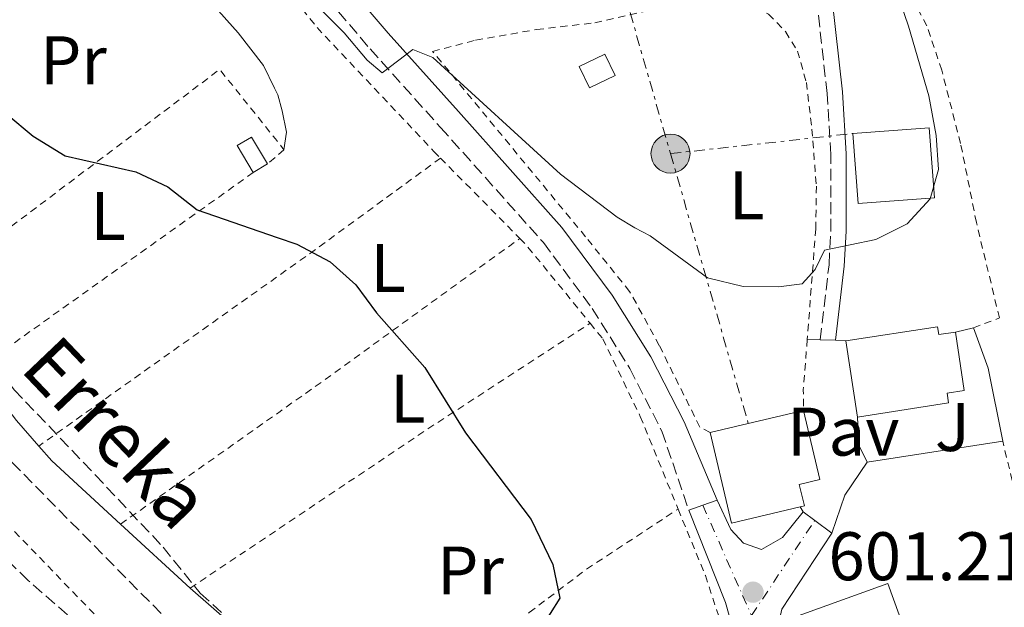
# Model space of a CAD drawing. Units: metres. Extents: x 603548 to 607002, y 4761605 to 4763968.
# Drawn here: x 603926 to 604069, y 4763187 to 4763272 of the extents above; entities that cross this region are included whole.
import ezdxf
from ezdxf.enums import TextEntityAlignment as Align

# ---------------------------------------------------------------- set-up
doc = ezdxf.new("R2010")
doc.units = ezdxf.units.M
doc.header["$MEASUREMENT"] = 0
for name, pattern in [('DGN Style 2', [1.7399219301090239, 1.043953158065414, -0.6959687720436097]), ('DGN Style 3', [2.435890702152634, 1.739921930109024, -0.6959687720436097]), ('DGN Style 4', [2.7856150101045474, 1.391937544087219, -0.6959687720436097, 0.001739921930109024, -0.6959687720436097]), ('DGN Style 7', [3.4798438602180486, 1.565929737098122, -0.6959687720436097, 0.5219765790327072, -0.6959687720436097])]:
    doc.linetypes.add(name, pattern=pattern)
for name, color, linetype, lineweight in [('Barranco lineal', 142, 'DGN Style 3', 13), ('Camino', 7, 'DGN Style 3', 0), ('Carretera', 9, 'Continuous', 0), ('Caseta-cabaña', 1, 'Continuous', 0), ('Cota de punto acotado terreno', 7, 'Continuous', 0), ('Curva de nivel directora', 30, 'Continuous', 30), ('Curva de nivel intermedia', 30, 'Continuous', 0), ('Depósito elevado (sin especificar)', 1, 'Continuous', 0), ('Edificio', 1, 'Continuous', 13), ('Eje de carretera', 7, 'DGN Style 4', 0), ('Etiqueta de uso rústico', 92, 'Continuous', 0), ('Línea  de muro-pared o tapia', 1, 'Continuous', 13), ('Línea blanca (vial)', 7, 'Continuous', 13), ('Línea de asfalto', 7, 'Continuous', 13), ('Línea de cambio de uso (parcela vista)', 92, 'Continuous', 0), ('Línea de pavimento', 1, 'Continuous', 0), ('Línea eléctrica', 6, 'DGN Style 7', 0), ('Margen derecho', 7, 'Continuous', 0), ('Pavimento', 7, 'Continuous', 0), ('Poste tendido eléctrico', 7, 'Continuous', 0), ('Punto acotado terreno (símbolo)', 7, 'Continuous', 0), ('Tela metálica o alambrada', 7, 'DGN Style 2', 0), ('Texto de arroyo-regatas y barrancos', 142, 'Continuous', 0), ('Transformador', 7, 'Continuous', 0), ('Zona arbolada', 92, 'DGN Style 3', 0)]:
    doc.layers.add(name, color=color, linetype=linetype, lineweight=lineweight)
doc.styles.add('Style-Arial', font='arial.ttf')

# ---------------------------------------------------------------- blocks, each defined once
blk = doc.blocks.new('5PATER')
at = {"layer": 'Punto acotado terreno (símbolo)', "linetype": 'Continuous', "lineweight": 0}
h = blk.add_hatch(color=51, dxfattribs=at)
edge = h.paths.add_edge_path()
edge.add_ellipse((0, 0), major_axis=(-0.1095731443231308, -0.1110710700762829), ratio=0.9994222409660317, start_angle=0, end_angle=360)
blk = doc.blocks.new('5PELE')
at = {"layer": 'Transformador', "linetype": 'Continuous', "lineweight": 0}
h = blk.add_hatch(color=9, dxfattribs=at)
edge = h.paths.add_edge_path()
edge.add_arc((-2.000000476837158e-05, 0), 0.2850000000000001, 0, 360)
at = {"layer": 'Transformador', "color": 252, "linetype": 'Continuous', "lineweight": 0}
blk.add_circle((-2.000000476837158e-05, 0), 0.2850000000000001, dxfattribs=at)

msp = doc.modelspace()

# ---------------------------------------------------------------- linework, layer by layer
at = {"layer": 'Barranco lineal', "color": 142, "linetype": 'DGN Style 3', "lineweight": 13}
msp.add_polyline3d([(603848.75, 4763308.41, 597.75), (603854.4100000003, 4763303.480000001, 597.7299999999959), (603859.5099999999, 4763299.5, 597.9400000000023), (603865.9299999997, 4763295.57, 598.4700000000012), (603868.9500000002, 4763292.08, 598.5899999999965), (603876.2800000003, 4763280.26, 598.5500000000029), (603893.7999999998, 4763249.980000001, 597.3300000000017), (603901.4299999997, 4763237.359999999, 597.0500000000029), (603908.3300000001, 4763226.91, 597.1300000000047), (603916, 4763217.039999999, 597.1399999999994), (603924.5300000003, 4763207.83, 596.8300000000017), (603947.3300000001, 4763184.710000001, 595.7599999999948), (603965.9400000004, 4763164.83, 595.1999999999971), (603979.2699999996, 4763150.09, 594.8899999999994), (603990.4900000002, 4763136.32, 594.8699999999953), (604009.4400000004, 4763116.460000001, 592.8800000000047), (604015.9100000003, 4763110.02, 592.8000000000029)], dxfattribs=at)
at = {"layer": 'Camino', "color": 7, "linetype": 'DGN Style 3', "lineweight": 0}
for points in [[(603867.7199999979, 4763412.630000002, 609.6499999999943), (603879.079999997, 4763391.5, 609.2700000000042), (603884.0799999972, 4763383.810000001, 609.279999999999), (603890.0799999987, 4763376.02, 609.3800000000048), (603911.7600000021, 4763349.250000001, 608.6300000000048), (603924.1999999987, 4763334.350000001, 607.3300000000019), (603962.4400000004, 4763285.230000001, 605.6199999999953), (603964.2799999999, 4763282.87, 605.529999999999), (603976.7700000001, 4763268.199999999, 605.1199999999953), (603987.0499999997, 4763256.730000001, 604.3099999999977), (604002.05, 4763239.930000001, 603.6999999999971), (604009.1900000013, 4763230.290000003, 603.3500000000058), (604014.6799999988, 4763221.52, 602.9700000000013), (604019.3500000003, 4763212.370000001, 602.6199999999955), (604023.2699999987, 4763200.880000002, 601.8399999999965)], [(604042.4299999987, 4763225.720000002, 603.820000000007), (604043.7299999994, 4763236.680000001, 604.6300000000047), (604043.9799999997, 4763241.650000001, 605.1199999999953), (604043.9999999999, 4763252.790000002, 605.6600000000036), (604043.449999998, 4763261.699999999, 606.1399999999995), (604041.4400000006, 4763279.859999999, 606.6100000000007), (604040.39, 4763285.330000003, 606.6999999999972), (604038.289999999, 4763292.45, 606.7899999999937), (604031.0899999995, 4763315.730000002, 608.0899999999965), (604029.1000000002, 4763323.689999999, 608.4700000000013), (604022.4699999985, 4763356.870000001, 608.7500000000001), (604019.2299999996, 4763373.580000001, 609.4299999999931), (604016.0599999978, 4763387.689999999, 610.0500000000029), (604014.0100000005, 4763399.720000002, 610.9199999999984), (604012.7800000011, 4763409.430000001, 611.6199999999955)]]:
    msp.add_polyline3d(points, dxfattribs=at)
at = {"layer": 'Carretera', "color": 9, "linetype": 'Continuous', "lineweight": 0}
msp.add_polyline3d([(604031.6000000018, 4763176.890000001, 600.7100000000064), (604028.6299999991, 4763187.390000001, 601.2100000000064), (604023.2699999991, 4763200.880000001, 601.8399999999965), (604025.3000000009, 4763201.59, 601.8800000000047), (604027.4100000008, 4763202.33, 601.8399999999965), (604029.4099999992, 4763198.04, 601.779999999999), (604031.2600000021, 4763196.02, 601.7200000000012), (604033.8900000006, 4763195.140000002, 601.6900000000023), (604036.9400000017, 4763196.849999999, 601.7200000000012), (604039.9699999981, 4763200.62, 601.7200000000012), (604041.6600000003, 4763199.359999999, 601.7299999999959), (604044.1499999979, 4763197.510000001, 601.75), (604036.8500000022, 4763186.410000001, 601.1399999999994)], dxfattribs=at)
at = {"layer": 'Caseta-cabaña', "color": 1, "linetype": 'Continuous', "lineweight": 0, "elevation": 602.8099999999978, "flags": 128}
msp.add_lwpolyline([(603961.79, 4763251.390000001), (603959.7300000006, 4763250.16), (603957.3899999997, 4763254.100000001), (603959.4500000002, 4763255.33), (603961.79, 4763251.390000001)], close=True, dxfattribs=at)
at = {"layer": 'Caseta-cabaña', "color": 1, "linetype": 'Continuous', "lineweight": 0, "elevation": 602.8099999999977, "flags": 128}
for points in [[(603959.7300000006, 4763250.16), (603957.3899999997, 4763254.100000001), (603959.4500000002, 4763255.33), (603961.79, 4763251.390000001)], [(603961.79, 4763251.390000001), (603959.7300000006, 4763250.16)]]:
    msp.add_lwpolyline(points, dxfattribs=at)
at = {"layer": 'Curva de nivel directora', "color": 30, "linetype": 'Continuous', "lineweight": 30, "elevation": 600.0000000000001, "flags": 128}
msp.add_lwpolyline([(603923.7599999984, 4763258.640000002), (603927.5999999985, 4763255.440000001), (603932.2999999989, 4763252.580000003), (603942.5699999996, 4763250.240000002), (603947.25, 4763248.04), (603951.5599999995, 4763244.7), (603963.2099999993, 4763240.660000001), (603966.0599999991, 4763239.680000001), (603970.9699999999, 4763237.09), (603974.6800000002, 4763233.740000002), (603977.729999999, 4763229.670000001), (603984.7699999998, 4763221.670000001), (603990.7099999987, 4763212.140000001), (604000.2799999998, 4763199.490000002), (604003.4400000003, 4763192.949999999), (604004.4500000007, 4763188.01), (604000.2300000006, 4763181.310000001)], dxfattribs=at)
at = {"layer": 'Curva de nivel intermedia', "color": 30, "linetype": 'Continuous', "lineweight": 0, "elevation": 605, "flags": 128}
for points in [[(603842.1500000019, 4763387.640000001), (603874.7899999999, 4763360.55), (603879.1700000009, 4763357.439999999), (603892.8800000015, 4763350.239999999), (603901.600000001, 4763344.83), (603909.7800000017, 4763337.909999999), (603922.4300000007, 4763328.77), (603926.2300000006, 4763325.509999999), (603937.7100000003, 4763314.039999999), (603943.7400000008, 4763305.529999998), (603946.1400000014, 4763300.819999999), (603948.8900000007, 4763296.329999999), (603962.5099999997, 4763281.239999999), (603964.2799999999, 4763279.29), (603973.0100000005, 4763270.519999999), (603976.3299999997, 4763266.529999999), (603978.5400000004, 4763264.71), (603983.0199999998, 4763268.099999999), (603985.9099999998, 4763266.930000001), (604004.54, 4763249.890000001), (604012.8000000012, 4763243.63), (604015.3899999995, 4763242.069999999), (604017.6500000015, 4763240.880000001)], [(604017.6500000015, 4763240.880000001), (604026.02, 4763234.779999998), (604031.2100000002, 4763233.509999999), (604036.3800000001, 4763233.449999998), (604039.7999999999, 4763233.88), (604041.72, 4763235.99), (604043.0499999999, 4763238.819999999), (604050.5700000013, 4763240.359999999), (604055.110000001, 4763242.65), (604058.5000000017, 4763246.320000002), (604059.6900000009, 4763250.579999999), (604059.3500000011, 4763255.57), (604058.3099999995, 4763261.33), (604055.3400000011, 4763271.529999999), (604053.5700000009, 4763276.65)]]:
    msp.add_lwpolyline(points, dxfattribs=at)
at = {"layer": 'Depósito elevado (sin especificar)', "color": 1, "linetype": 'Continuous', "lineweight": 0, "elevation": 610.6999999999971, "flags": 128}
msp.add_lwpolyline([(604012.5199999996, 4763264.32), (604008.7699999996, 4763262.51), (604007.2699999996, 4763265.609999999), (604011.0300000003, 4763267.42), (604012.5199999996, 4763264.32)], close=True, dxfattribs=at)
msp.add_lwpolyline([(604011.0300000003, 4763267.42), (604007.2699999996, 4763265.609999999), (604008.7699999996, 4763262.51), (604012.5199999996, 4763264.32), (604011.0300000003, 4763267.42)], dxfattribs=at)
at = {"layer": 'Edificio', "color": 1, "linetype": 'Continuous', "lineweight": 13, "extrusion": (0.04110360585667256, 0.003056628223179965, 0.9991502142368207), "elevation": 39995.324567687, "flags": 128}
msp.add_lwpolyline([(4705333.884936485, -954797.3156109303), (4705333.881872537, -954786.155194693), (4705344.130091895, -954786.1551946921), (4705344.133155842, -954797.3156109304), (4705333.884936485, -954797.3156109303)], close=True, dxfattribs=at)
at = {"layer": 'Edificio', "color": 51, "linetype": 'Continuous', "lineweight": 13, "extrusion": (0.04110360585667256, 0.003056628223179965, 0.9991502142368207), "elevation": 39995.32456768701, "flags": 128}
msp.add_lwpolyline([(4705333.881872537, -954786.155194693), (4705344.130091895, -954786.1551946921), (4705344.133155842, -954797.3156109304), (4705333.884936485, -954797.3156109303), (4705333.881872537, -954786.155194693)], dxfattribs=at)
at = {"layer": 'Edificio', "color": 51, "linetype": 'Continuous', "lineweight": 13, "flags": 128}
for points, elevation in [([(604047.8799999999, 4763214.449999999), (604046.2000000002, 4763225.600000001)], 609.5899999999965), ([(604039.5, 4763201.350000001), (604029.5199999996, 4763198.980000001), (604026.3899999997, 4763212.180000001)], 609.779999999999)]:
    msp.add_lwpolyline(points, dxfattribs=dict(at, elevation=elevation))
at = {"layer": 'Edificio', "color": 51, "linetype": 'Continuous', "lineweight": 13, "extrusion": (0.1052220201277162, 0.02496572154642234, 0.9941353223922331), "elevation": 183080.1116304891, "flags": 128}
msp.add_lwpolyline([(4495101.549949968, -1677379.395934619), (4495101.549949969, -1677387.718229975)], dxfattribs=at)
at = {"layer": 'Edificio', "color": 51, "linetype": 'Continuous', "lineweight": 13, "extrusion": (0.1048605436803259, 0.02508354731663321, 0.9941705497715575), "elevation": 183423.0190666979, "flags": 128}
msp.add_lwpolyline([(4491993.858489825, -1685641.033765665), (4491993.858489825, -1685646.784148262)], dxfattribs=at)
at = {"layer": 'Edificio', "color": 1, "linetype": 'Continuous', "lineweight": 13}
for points in [[(604059.5700000003, 4763227.619999999, 609.679999999993), (604059.7400000002, 4763226.49, 608.0099999999948), (604062.1799999997, 4763226.850000001, 608.0099999999948), (604063.4600000001, 4763218.33, 608.0099999999948), (604060.9500000002, 4763217.949999999, 610.0500000000029), (604061.1600000003, 4763216.529999999, 610.0500000000029), (604047.8799999999, 4763214.449999999, 609.5899999999965), (604046.2000000002, 4763225.600000001, 609.5899999999965)], [(604039.5, 4763201.350000001, 609.779999999999), (604029.5199999996, 4763198.980000001, 609.779999999999), (604026.3899999997, 4763212.180000001, 609.779999999999), (604031.9500000002, 4763213.51, 609.1600000000036), (604040, 4763215.42, 608.2599999999948), (604042.4000000004, 4763205.33, 608.4499999999971), (604039.3899999997, 4763204.619999999, 609.5099999999948), (604040.1299999999, 4763201.5, 609.779999999999)], [(604059.1200000001, 4763171.310000001, 608.9900000000052), (604046.0700000003, 4763166.58, 608.9900000000052), (604045.4699999997, 4763168.230000001, 608.9900000000052), (604042.7400000002, 4763167.24, 602.7200000000012), (604036.9199999999, 4763183.27, 602.7200000000012), (604039.6600000003, 4763184.26, 608.9900000000052), (604039.2400000002, 4763185.430000001, 608.9900000000052), (604052.29, 4763190.16, 608.8999999999943)]]:
    msp.add_polyline3d(points, close=True, dxfattribs=at)
at = {"layer": 'Edificio', "color": 51, "linetype": 'Continuous', "lineweight": 13}
for points in [[(604046.2000000002, 4763225.600000001, 609.5899999999965), (604059.5700000003, 4763227.619999999, 609.679999999993), (604059.7400000002, 4763226.49, 608.0099999999948), (604062.1799999997, 4763226.850000001, 608.0099999999948)], [(604062.1799999997, 4763226.850000001, 608.0099999999948), (604063.4600000001, 4763218.33, 608.0099999999948), (604060.9500000002, 4763217.949999999, 610.0500000000029), (604061.1600000003, 4763216.529999999, 610.0500000000029), (604047.8799999999, 4763214.449999999, 609.5899999999965)], [(604040, 4763215.42, 608.2599999999948), (604042.4000000004, 4763205.33, 608.4499999999971), (604039.3899999997, 4763204.619999999, 609.5099999999948), (604040.1299999999, 4763201.5, 609.779999999999), (604039.5, 4763201.350000001, 609.779999999999)], [(604052.29, 4763190.16, 608.8999999999943), (604039.2400000002, 4763185.430000001, 608.9900000000052), (604039.6600000003, 4763184.26, 608.9900000000052), (604036.9199999999, 4763183.27, 602.7200000000012), (604042.7400000002, 4763167.24, 602.7200000000012), (604045.4699999997, 4763168.230000001, 608.9900000000052), (604046.0700000003, 4763166.58, 608.9900000000052), (604059.1200000001, 4763171.310000001, 608.9900000000052), (604052.29, 4763190.16, 608.8999999999943)]]:
    msp.add_polyline3d(points, dxfattribs=at)
at = {"layer": 'Eje de carretera', "color": 7, "linetype": 'DGN Style 4', "lineweight": 0, "extrusion": (0.01834353878686255, -0.04153740850612105, 0.998968547192238), "elevation": -186169.829532855, "flags": 128}
msp.add_lwpolyline([(2476762.663229129, 4109005.21013104), (2476762.663229129, 4108987.591899005)], dxfattribs=at)
at = {"layer": 'Eje de carretera', "color": 7, "linetype": 'DGN Style 4', "lineweight": 0, "extrusion": (-0.02161599023496896, -0.03241230103429799, 0.999240807667413), "elevation": -166841.9369955722, "flags": 128}
msp.add_lwpolyline([(-2140269.618599963, 4294671.262568493), (-2140269.618599964, 4294687.946749623)], dxfattribs=at)
at = {"layer": 'Línea  de muro-pared o tapia', "color": 1, "linetype": 'Continuous', "lineweight": 13, "extrusion": (0.03239879315089418, 0.007914209013670808, 0.9994436870069536), "elevation": 57872.75190447683, "flags": 128}
msp.add_lwpolyline([(4483832.325420329, -1716135.172424163), (4483832.325420328, -1716137.870960804)], dxfattribs=at)
at = {"layer": 'Línea  de muro-pared o tapia', "color": 1, "linetype": 'Continuous', "lineweight": 13, "extrusion": (0.0002083925933845327, -0.01684190970058506, 0.9998581432634155), "elevation": -79491.11045449437, "flags": 128}
msp.add_lwpolyline([(662951.6280080366, 4754724.710466773), (662953.71472119, 4754718.773352304), (662955.6926687632, 4754708.086546262)], dxfattribs=at)
at = {"layer": 'Línea  de muro-pared o tapia', "color": 1, "linetype": 'Continuous', "lineweight": 13, "elevation": 604.5700000000069, "flags": 128}
msp.add_lwpolyline([(604049.2800000003, 4763207.869999999), (604048.0700000003, 4763210.369999999), (604047.8799999999, 4763214.449999999)], dxfattribs=at)
at = {"layer": 'Línea  de muro-pared o tapia', "color": 1, "linetype": 'Continuous', "lineweight": 13, "extrusion": (-0.004442192574078622, -0.0006846229082531036, 0.9999898990572897), "elevation": -5339.740557293937, "flags": 128}
msp.add_lwpolyline([(604065.7959145041, 4763208.380569612), (604046.0057099666, 4763205.330568896)], dxfattribs=at)
at = {"layer": 'Línea blanca (vial)', "color": 7, "linetype": 'Continuous', "lineweight": 13}
for points in [[(604039.9699999976, 4763200.62, 601.7200000000012), (604036.9400000012, 4763196.850000001, 601.7200000000012), (604033.8900000001, 4763195.140000002, 601.6900000000026), (604031.2600000015, 4763196.020000001, 601.7200000000012), (604029.4099999986, 4763198.040000001, 601.779999999999), (604027.4100000004, 4763202.33, 601.929999999993)], [(604036.9299999999, 4763141.180000001, 597.9600000000064), (604036.730000001, 4763149.050000003, 598.7100000000064), (604036.0699999996, 4763155.980000001, 599.3399999999965), (604034.9499999996, 4763163.060000001, 600.0099999999949), (604031.6000000013, 4763176.890000002, 600.7100000000065), (604028.6299999985, 4763187.390000001, 601.2100000000064), (604023.2699999987, 4763200.880000002, 601.8399999999965)], [(604039.3799999976, 4763163.9, 600.0099999999949), (604039.3700000008, 4763163.940000001, 600.0099999999949), (604036.6700000007, 4763179.040000002, 600.8099999999977), (604036.1900000002, 4763183.600000001, 600.9600000000065), (604036.8500000017, 4763186.410000001, 601.1399999999994), (604044.1499999975, 4763197.510000002, 601.7500000000001)]]:
    msp.add_polyline3d(points, dxfattribs=at)
at = {"layer": 'Línea de asfalto', "color": 7, "linetype": 'Continuous', "lineweight": 13, "extrusion": (-0.01755372069615873, -0.006139478655340472, 0.9998270718937161), "elevation": -39244.68998447091, "flags": 128}
msp.add_lwpolyline([(-4296717.913171478, 2142335.67049728), (-4296717.913171478, 2142337.821450558)], dxfattribs=at)
at = {"layer": 'Línea de asfalto', "color": 7, "linetype": 'Continuous', "lineweight": 13, "extrusion": (-0.0210959924204185, -0.007398594490528306, 0.9997500787213586), "elevation": -47381.78061420988, "flags": 128}
msp.add_lwpolyline([(-4294889.44224658, 2145836.889892347), (-4294889.44224658, 2145839.126452205)], dxfattribs=at)
at = {"layer": 'Línea de asfalto', "color": 7, "linetype": 'Continuous', "lineweight": 13, "extrusion": (-0.003803094228773579, 0.002835443032667008, 0.9999887483052474), "elevation": 11810.27631694885, "flags": 128}
msp.add_lwpolyline([(604037.8900823217, 4763186.280055732), (604039.5801081331, 4763185.020050664)], dxfattribs=at)
at = {"layer": 'Línea de asfalto', "color": 7, "linetype": 'Continuous', "lineweight": 13, "extrusion": (-0.005175208887018176, 0.003845034714031766, 0.9999792162445296), "elevation": 15790.3426158835, "flags": 128}
msp.add_lwpolyline([(604036.6849681416, 4763173.855791085), (604039.175038299, 4763172.005777412)], dxfattribs=at)
at = {"layer": 'Línea de cambio de uso (parcela vista)', "color": 92, "linetype": 'Continuous', "lineweight": 0, "extrusion": (-0.03939267593646559, -0.05048176717316455, 0.9979477983670485), "elevation": -263649.4027364788, "flags": 128}
msp.add_lwpolyline([(-2454185.512273631, 4118296.247391962), (-2454190.377054436, 4118297.184412624), (-2454199.507451566, 4118299.526964279)], dxfattribs=at)
at = {"layer": 'Línea de cambio de uso (parcela vista)', "color": 92, "linetype": 'Continuous', "lineweight": 0, "extrusion": (0.0319045396988799, 0.01410131942800569, 0.9993914413967093), "elevation": 87032.69412088634, "flags": 128}
msp.add_lwpolyline([(4112485.694892916, -2476427.678230072), (4112498.214115047, -2476422.231278886), (4112500.944650294, -2476421.371233962)], dxfattribs=at)
at = {"layer": 'Línea de cambio de uso (parcela vista)', "color": 92, "linetype": 'Continuous', "lineweight": 0, "extrusion": (0.00959250496522779, -0.008836445460356413, 0.9999149469230462), "elevation": -35699.26638808667, "flags": 128}
msp.add_lwpolyline([(603917.0031608655, 4763059.975464135), (603906.851901177, 4763069.325829193)], dxfattribs=at)
at = {"layer": 'Línea de cambio de uso (parcela vista)', "color": 92, "linetype": 'Continuous', "lineweight": 0, "extrusion": (0.007854888562180577, -0.006833799124564569, 0.9999457984886987), "elevation": -27209.69835956249, "flags": 128}
msp.add_lwpolyline([(603939.4726692518, 4763104.067295882), (603927.1973172864, 4763114.746345244)], dxfattribs=at)
at = {"layer": 'Línea de cambio de uso (parcela vista)', "color": 92, "linetype": 'Continuous', "lineweight": 0}
msp.add_polyline3d([(603896.9288999997, 4763260.631300001, 598.3521999999939), (603919.1200000001, 4763277.890000001, 600.6699999999983), (603931.9800000006, 4763287.470000001, 601.8699999999953), (603937.8300000001, 4763291.039999999, 602.7100000000064), (603942.1600000003, 4763288.199999999, 602.8000000000029), (603950.1100000005, 4763278.850000001, 602.7100000000064), (603957.5, 4763270.539999999, 602.25), (603961.2199999997, 4763265.75, 602.25), (603962.8300000001, 4763262.449999999, 602.1000000000058), (603963.3200000003, 4763261.470000001, 602.0599999999977), (603963.9400000004, 4763259.140000001, 601.9700000000012), (603964.5599999996, 4763256.050000001, 601.779999999999), (603964.2100000001, 4763253.480000001, 601.1199999999953)], dxfattribs=at)
at = {"layer": 'Línea de pavimento', "color": 1, "linetype": 'Continuous', "lineweight": 0, "flags": 128}
for points, elevation in [([(604040.5499999998, 4763225.77), (604042.4299999997, 4763225.720000001)], 603.9100000000036), ([(604042.4299999997, 4763225.720000001), (604044.6699999999, 4763225.65)], 603.9100000000036), ([(604044.6699999999, 4763225.65), (604046.2000000002, 4763225.600000001)], 603.9100000000036), ([(604039.9699999997, 4763200.619999999), (604039.5, 4763201.350000001)], 601.7200000000012)]:
    msp.add_lwpolyline(points, dxfattribs=dict(at, elevation=elevation))
at = {"layer": 'Línea de pavimento', "color": 1, "linetype": 'Continuous', "lineweight": 0, "extrusion": (-0.0151314515425764, -0.06665779363304496, 0.997661153760228), "elevation": -326043.9588410401, "flags": 128}
msp.add_lwpolyline([(-465368.7705937311, 4767614.954333891), (-465370.8773846549, 4767609.541309599), (-465371.4799242105, 4767603.689391444)], dxfattribs=at)
at = {"layer": 'Línea eléctrica', "color": 6, "linetype": 'DGN Style 7', "lineweight": 0, "extrusion": (-0.01113321523068545, -0.001229588759666395, 0.9999372678473932), "elevation": -11976.15154815598, "flags": 128}
msp.add_lwpolyline([(603989.9053415846, 4763241.775005308), (604016.5270317404, 4763244.715007531)], dxfattribs=at)
at = {"layer": 'Línea eléctrica', "color": 6, "linetype": 'DGN Style 7', "lineweight": 0, "extrusion": (0.01826446305456512, -0.06338653744310623, 0.9978219060835968), "elevation": -290289.8950255569, "flags": 128}
msp.add_lwpolyline([(1899251.588532756, 4400226.655686956), (1899251.588532756, 4400185.573589883)], dxfattribs=at)
at = {"layer": 'Línea eléctrica', "color": 6, "linetype": 'DGN Style 7', "lineweight": 0}
msp.add_polyline3d([(603927.4800000003, 4763592.769999999, 634.6600000000036), (603964.5799999977, 4763455.54, 621.1000000000058), (603975.3500000013, 4763416.439999999, 617.3699999999953), (603987.4600000015, 4763372.599999999, 614.1699999999983), (603999.1900000017, 4763329.369999998, 611.75), (604009.9200000028, 4763290.230000001, 609.6199999999953), (604020.6000000024, 4763252.9, 605.4199999999983)], dxfattribs=at)
at = {"layer": 'Margen derecho', "color": 7, "linetype": 'Continuous', "lineweight": 0}
for points in [[(603870.789999999, 4763414.290000003, 609.6499999999943), (603882.0900000001, 4763393.279999999, 609.2700000000042), (603886.9299999992, 4763385.83, 609.279999999999), (603892.8199999989, 4763378.189999999, 609.3800000000048), (603914.4600000001, 4763351.470000001, 608.6300000000048), (603926.9200000011, 4763336.540000002, 607.3300000000019), (603962.3399999997, 4763291.040000003, 605.7400000000054), (603966.98, 4763285.080000001, 605.529999999999), (603979.3999999987, 4763270.49, 605.1199999999953), (603989.6499999971, 4763259.060000001, 604.3099999999977), (604004.7600000014, 4763242.140000002, 603.6999999999971), (604012.0700000003, 4763232.25, 603.3500000000058), (604017.7199999986, 4763223.24, 602.9700000000013), (604022.579999998, 4763213.740000002, 602.6199999999955), (604027.4100000004, 4763202.33, 601.8399999999965)], [(604044.6700000004, 4763225.65, 603.820000000007), (604045.9600000001, 4763236.49, 604.6300000000047), (604046.2300000006, 4763241.590000001, 605.1199999999953), (604046.2399999973, 4763252.860000002, 605.6600000000036), (604045.6900000019, 4763261.9, 606.1399999999995), (604043.6600000003, 4763280.190000001, 606.6100000000007), (604042.5699999994, 4763285.859999999, 606.6999999999972), (604040.4400000015, 4763293.100000001, 606.7899999999937), (604033.2499999986, 4763316.330000001, 608.0899999999965), (604031.2800000017, 4763324.190000001, 608.4700000000013), (604024.6700000024, 4763357.300000002, 608.7500000000001), (604021.4200000024, 4763374.040000001, 609.4299999999931), (604018.2600000018, 4763388.120000001, 610.0500000000029), (604016.2199999989, 4763400.050000003, 610.9199999999984), (604015.0100000018, 4763409.660000001, 611.6199999999955)]]:
    msp.add_polyline3d(points, dxfattribs=at)
at = {"layer": 'Tela metálica o alambrada', "color": 7, "linetype": 'DGN Style 2', "lineweight": 0, "extrusion": (-0.03067100075149298, -0.05690266361426133, 0.9979085011094475), "elevation": -288966.1345959925, "flags": 128}
msp.add_lwpolyline([(-1728418.817192677, 4470141.445561606), (-1728396.410227458, 4470190.329981514), (-1728384.432987318, 4470185.233206228), (-1728382.592472036, 4470184.451475322)], dxfattribs=at)
at = {"layer": 'Tela metálica o alambrada', "color": 7, "linetype": 'DGN Style 2', "lineweight": 0, "elevation": 601.1199999999952, "flags": 128}
msp.add_lwpolyline([(603964.2100000001, 4763253.480000001), (603963.0099999999, 4763252.430000001), (603961.79, 4763251.390000001)], dxfattribs=at)
at = {"layer": 'Tela metálica o alambrada', "color": 7, "linetype": 'DGN Style 2', "lineweight": 0, "extrusion": (0.5663577520897899, -0.8078084421161323, 0.1633536577298084), "elevation": -3505624.208694827, "flags": 128}
msp.add_lwpolyline([(3228983.752918992, 581064.1569368785), (3228960.407737667, 581061.3289501625), (3228954.411752368, 581061.0964752323), (3228911.634525052, 581059.4537618384)], dxfattribs=at)
at = {"layer": 'Tela metálica o alambrada', "color": 7, "linetype": 'DGN Style 2', "lineweight": 0, "extrusion": (0.01022812918023824, -0.01036957262653684, 0.9998939230423471), "elevation": -42612.51651536755, "flags": 128}
msp.add_lwpolyline([(603949.2871929782, 4763066.464891793), (603960.859042585, 4763054.73426109)], dxfattribs=at)
at = {"layer": 'Tela metálica o alambrada', "color": 7, "linetype": 'DGN Style 2', "lineweight": 0, "extrusion": (-0.0516917981193066, -0.03686775479803941, 0.9979823278311819), "elevation": -206230.196239047, "flags": 128}
msp.add_lwpolyline([(-3527266.987101102, 3251026.993338084), (-3527266.987101102, 3250977.381030135)], dxfattribs=at)
at = {"layer": 'Tela metálica o alambrada', "color": 7, "linetype": 'DGN Style 2', "lineweight": 0, "extrusion": (0.5541807195698548, -0.7997935253148946, 0.2306817004476327), "elevation": -3474745.570599096, "flags": 128}
msp.add_lwpolyline([(3209256.550930546, 824392.4664540711), (3209285.052652887, 824393.65889781), (3209292.951420772, 824393.9874771803), (3209328.180131506, 824397.2350670621)], dxfattribs=at)
at = {"layer": 'Tela metálica o alambrada', "color": 7, "linetype": 'DGN Style 2', "lineweight": 0, "extrusion": (0.04168264108236273, 0.02000319768612185, 0.9989306429951625), "elevation": 121058.1951094385, "flags": 128}
msp.add_lwpolyline([(4033029.294019597, -2602555.393140147), (4033028.02182792, -2602555.82572347), (4033013.707024856, -2602559.286390063)], dxfattribs=at)
at = {"layer": 'Tela metálica o alambrada', "color": 7, "linetype": 'DGN Style 2', "lineweight": 0, "extrusion": (-0.454798733119356, 0.5990117817021103, 0.6590470375740205), "elevation": 2578924.341132065, "flags": 128}
msp.add_lwpolyline([(-3361335.222515685, -2259049.640131317), (-3361351.339203398, -2259048.202434091), (-3361376.758830325, -2259045.930526733), (-3361405.085342519, -2259042.845837618)], dxfattribs=at)
at = {"layer": 'Tela metálica o alambrada', "color": 7, "linetype": 'DGN Style 2', "lineweight": 0, "extrusion": (-0.6834655227369282, -0.004587016821757319, 0.7299683818540461), "elevation": -434248.6065066711, "flags": 128}
msp.add_lwpolyline([(-4759064.626573608, 464668.8232748414), (-4759057.260565004, 464667.9746776281), (-4759054.280497892, 464667.974677628)], dxfattribs=at)
at = {"layer": 'Tela metálica o alambrada', "color": 7, "linetype": 'DGN Style 2', "lineweight": 0}
for points in [[(604064.7999999998, 4763227.49, 604.1900000000023), (604068.5899999999, 4763228.91, 603.5399999999936), (604065.2300000006, 4763242.869999999, 603.7299999999959), (604062.9299999997, 4763254.369999999, 603.7299999999959), (604060.1699999999, 4763265.07, 603.7299999999959), (604058.0099999999, 4763271.58, 604.1000000000058), (604054.7400000002, 4763277.560000001, 604.2899999999936), (604050.5700000003, 4763283.140000001, 605.1199999999953), (604046.0099999999, 4763288.600000001, 605.3999999999943), (604044.3300000001, 4763295.92, 606.0500000000029), (604037.8399999999, 4763316.890000001, 606.6100000000006), (604035.1299999999, 4763327.779999999, 607.1699999999983), (604030.2999999998, 4763346.66, 607.5399999999936), (604023.0300000003, 4763376.33, 609.4900000000052), (604021.1299999999, 4763388.939999999, 610.0399999999936), (604018.8200000003, 4763404.470000001, 611.529999999999), (604016.1399999997, 4763419.279999999, 612.7400000000052), (604038.5300000003, 4763420.27, 610.1399999999994), (604069.6200000001, 4763423.640000001, 602.8000000000029)], [(603927.5300000003, 4763321.970000001, 604.6600000000036), (603929.0499999998, 4763320.350000001, 604.5599999999977), (603940, 4763309.480000001, 604.4700000000012), (603946.0099999999, 4763300.550000001, 604.4700000000012), (603950.9199999999, 4763293.91, 604.4700000000012), (603962.54, 4763279.4, 604.1100000000006), (603969.0300000003, 4763271.310000001, 603.9100000000036), (603986.0800000001, 4763253.230000001, 602.8000000000029), (603987.0499999998, 4763252.25, 602.779999999999)], [(604026.3899999997, 4763212.180000001, 603), (604024.8799999999, 4763212.99, 603), (604018.9600000001, 4763224.91, 603.4499999999971), (604014.6399999997, 4763232.800000001, 603.820000000007), (604008.2100000001, 4763240.76, 604), (603985.8899999997, 4763267.83, 605.5500000000029), (603992.1699999999, 4763269.460000001, 606.3699999999953), (604001.0700000003, 4763271.02, 607.929999999993), (604009.5800000001, 4763272.01, 608.3500000000058), (604019.0199999996, 4763274.130000001, 608.5), (604026.0099999999, 4763275.029999999, 608.2599999999948), (604031.4000000004, 4763274.789999999, 608.1100000000006), (604034.8899999997, 4763273.279999999, 607.8699999999953), (604037.3899999997, 4763270.720000001, 607.7400000000052), (604039.1200000001, 4763267.880000001, 607.5599999999977), (604040.4299999997, 4763263.300000001, 607.2599999999948), (604041.2400000002, 4763256.49, 606.7100000000064), (604041.8799999999, 4763248.16, 606.5), (604041.7999999998, 4763241.92, 605.8000000000029), (604040.5499999998, 4763225.77, 604.5200000000041)], [(604008.8700000001, 4763228.15, 602.3600000000006), (604010.7100000001, 4763225.890000001, 602.3300000000017), (604016.2000000002, 4763214.539999999, 602.0599999999977), (604021.7100000001, 4763201.02, 601.779999999999)], [(603907.8200000003, 4763219.390000001, 596.679999999993), (603912.9699999997, 4763211.51, 596.3099999999977), (603918.3499999996, 4763204.859999999, 596.2100000000064), (603923.6900000004, 4763198.980000001, 596.029999999999), (603964.6500000004, 4763156.609999999, 594.9400000000023), (603976.1299999999, 4763144.74, 594.6300000000047), (603982.0899999999, 4763137, 594.5399999999936), (603990.0899999999, 4763127.699999999, 594.4499999999971), (604001.3300000001, 4763116.34, 594.3500000000058), (604020.0899999999, 4763099.970000001, 593.6100000000006)], [(604072.54, 4763196.730000001, 602.5200000000041), (604069.0700000003, 4763210.92, 603.2599999999948)], [(604003.8200000003, 4763145.390000001, 597.570000000007), (603995.7100000001, 4763157.130000001, 597.570000000007), (604001.2300000006, 4763161.369999999, 598.179999999993), (603996.75, 4763169.59, 598.4499999999971), (603994.8600000005, 4763175.109999999, 598.6000000000058), (603995.0300000003, 4763178.76, 598.7599999999948), (603996.4199999999, 4763181.949999999, 598.9400000000023), (604000, 4763185.939999999, 599.429999999993), (604008.3600000005, 4763192.25, 600.3099999999977), (604021.7100000001, 4763201.02, 602.0099999999948)], [(604021.7100000001, 4763201.02, 602.0099999999948), (604025.6900000004, 4763191.33, 601.4700000000012), (604031.1100000005, 4763174.710000001, 600.6999999999971), (604034.2000000002, 4763160.34, 599.9600000000064)]]:
    msp.add_polyline3d(points, dxfattribs=at)
at = {"layer": 'Zona arbolada', "color": 92, "linetype": 'DGN Style 3', "lineweight": 0}
for points in [[(604019.9500000002, 4763105.59, 598.0200000000041), (604004.8099999996, 4763114.76, 599.5800000000017), (603996.2400000002, 4763121.66, 599.5899999999965), (603984.1399999997, 4763133.07, 599.7599999999948), (603975.2800000003, 4763142.08, 599.8099999999977), (603967.4699999997, 4763150.32, 600.7299999999959), (603964.7100000001, 4763153.33, 600.7899999999936), (603952.9000000004, 4763166.199999999, 601.0599999999977), (603944.3799999999, 4763174.970000001, 601.070000000007), (603939.9699999997, 4763179.199999999, 601.4799999999959), (603926.8899999997, 4763190.58, 601.8099999999977), (603918.1200000001, 4763199.199999999, 601.8099999999977), (603911.1699999999, 4763207.480000001, 601.9900000000052), (603904.7199999997, 4763215.92, 601.9900000000052), (603902.0199999996, 4763220.109999999, 602.3600000000006), (603894.29, 4763235.210000001, 603.1000000000058), (603888.5999999996, 4763244.42, 603.1000000000058), (603886.1799999997, 4763248.789999999, 602.9199999999983), (603876.4900000002, 4763267.710000001, 603.1000000000058), (603871.1100000005, 4763276.15, 603.1000000000058), (603868.0599999996, 4763280.230000001, 603.1000000000058), (603864.6299999999, 4763284.119999999, 603.4799999999959), (603860.2599999999, 4763288.470000001, 603.6600000000036), (603851.9600000001, 4763295.51, 603.6600000000036)], [(604004.8099999996, 4763114.76, 599.5800000000017), (603996.2400000002, 4763121.66, 599.5899999999965), (603984.1399999997, 4763133.07, 599.7599999999948), (603975.2800000003, 4763142.08, 599.8099999999977), (603967.4699999997, 4763150.32, 600.7299999999959), (603964.7100000001, 4763153.33, 600.7899999999936), (603952.9000000004, 4763166.199999999, 601.0599999999977), (603944.3799999999, 4763174.970000001, 601.070000000007), (603939.9699999997, 4763179.199999999, 601.4799999999959), (603926.8899999997, 4763190.58, 601.8099999999977), (603918.1200000001, 4763199.199999999, 601.8099999999977), (603911.1699999999, 4763207.480000001, 601.9900000000052), (603904.7199999997, 4763215.92, 601.9900000000052), (603902.0199999996, 4763220.109999999, 602.3600000000006), (603894.29, 4763235.210000001, 603.1000000000058), (603888.5999999996, 4763244.42, 603.1000000000058), (603886.1799999997, 4763248.789999999, 602.9199999999983), (603876.4900000002, 4763267.710000001, 603.1000000000058), (603871.1100000005, 4763276.15, 603.1000000000058), (603868.0599999996, 4763280.230000001, 603.1000000000058), (603864.6299999999, 4763284.119999999, 603.4799999999959), (603860.2599999999, 4763288.470000001, 603.6600000000036), (603851.9600000001, 4763295.51, 603.6600000000036)], [(603882.79, 4763286.15, 603.6600000000036), (603889.9600000001, 4763269.869999999, 603.6600000000036), (603892.6200000001, 4763265.630000001, 603.6600000000036), (603904.2400000002, 4763252.15, 603.6600000000036), (603907.7699999996, 4763247.5, 603.6600000000036), (603913, 4763237.4, 603.6600000000036), (603918.4199999999, 4763227.24, 602.8899999999994), (603924.8399999999, 4763218.439999999, 602.5500000000029), (603936.6600000003, 4763206.01, 602.5500000000029), (603946.5700000003, 4763195.470000001, 601.429999999993), (603952, 4763188.730000001, 601.429999999993), (603961.8099999996, 4763179.91, 601.429999999993), (603964.2999999998, 4763177.08, 601.429999999993), (603976.4800000006, 4763163.289999999, 601.429999999993), (603998.1399999997, 4763141.08, 601.3500000000058), (604015.54, 4763123.15, 600.5), (604018.7100000001, 4763118.850000001, 600.5), (604023.1699999999, 4763116.58, 600.5), (604028.6100000005, 4763115.08, 600.5), (604033.0499999998, 4763112.17, 600.5)], [(603896.9288999997, 4763260.631300001, 603.6600000000036), (603904.2400000002, 4763252.15, 603.6600000000036), (603907.7699999996, 4763247.5, 603.6600000000036), (603913, 4763237.4, 603.6600000000036), (603918.4199999999, 4763227.24, 602.8899999999994), (603924.8399999999, 4763218.439999999, 602.5500000000029), (603936.6600000003, 4763206.01, 602.5500000000029), (603946.5700000003, 4763195.470000001, 601.429999999993), (603952, 4763188.730000001, 601.429999999993), (603961.8099999996, 4763179.91, 601.429999999993), (603962.7944, 4763178.791200001, 601.429999999993)]]:
    msp.add_polyline3d(points, dxfattribs=at)

# ---------------------------------------------------------------- block references
at = {"layer": 'Poste tendido eléctrico', "color": 7, "linetype": 'Continuous', "lineweight": 0, "xscale": 10, "yscale": 10, "zscale": 10}
msp.add_blockref('5PELE', (604020.6000000024, 4763252.9, 605.4199999999983), dxfattribs=at)
at = {"layer": 'Punto acotado terreno (símbolo)', "color": 7, "linetype": 'Continuous', "lineweight": 0, "xscale": 10, "yscale": 10, "zscale": 10}
msp.add_blockref('5PATER', (604032.6400000007, 4763188.890000002, 601.210000000007), dxfattribs=at)

# ---------------------------------------------------------------- texts
at = {"layer": 'Cota de punto acotado terreno', "color": 7, "linetype": 'Continuous', "lineweight": 0, "style": 'Style-Arial'}
msp.add_text('601.21', height=7.000000000000002, dxfattribs=at).set_placement((604043.6400000005, 4763190.630000001, 601.2100000000064))
at = {"layer": 'Etiqueta de uso rústico', "color": 92, "linetype": 'Continuous', "lineweight": 0, "style": 'Style-Arial'}
for s, p in [('Pr', (603933.4854566074, 4763266.53001, 600.8099999999977)), ('L', (604031.7114203802, 4763246.830010001, 605.3300000000017)), ('L', (603938.5514203799, 4763243.810010002, 599.4799999999959)), ('L', (603979.4114203791, 4763236.210010001, 600.6999999999971)), ('L', (603982.291420378, 4763217.15001, 599.6499999999943)), ('J', (604061.736905137, 4763212.990010001, 601.6199999999953)), ('Pr', (603991.4154566064, 4763192.050010001, 599))]:
    msp.add_text(s, height=7.000000000000002, dxfattribs=at).set_placement(p, align=Align.MIDDLE_CENTER)
at = {"layer": 'Pavimento', "color": 7, "linetype": 'Continuous', "lineweight": 0, "style": 'Style-Arial'}
msp.add_text('Pav', height=7.000000000000002, dxfattribs=at).set_placement((604045.8057062577, 4763212.32001, 602.7899999999936), align=Align.MIDDLE_CENTER)
at = {"layer": 'Texto de arroyo-regatas y barrancos', "color": 142, "linetype": 'Continuous', "lineweight": 0, "style": 'Style-Arial'}
msp.add_text('Erreka', height=8, rotation=313.61348, dxfattribs=at).set_placement((603925.5, 4763221.4, 597.8800000000047))

doc.saveas('drawing.dxf')
